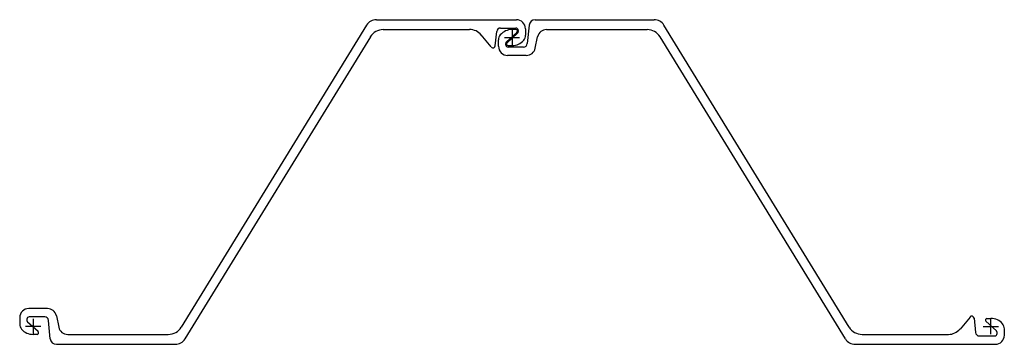
# Model space of a CAD drawing. Units: millimetres. Extents: x 944 to 2239, y 1275 to 1702.
import ezdxf

# ---------------------------------------------------------------- set-up
doc = ezdxf.new("R2010")
doc.units = ezdxf.units.MM

# ---------------------------------------------------------------- blocks, each defined once
blk = doc.blocks.new('az26d')
at = {"color": 7}
for p, q in [((451.5, 403.5), (635.7, 403.5)), ((660.5, 403.5), (817, 403.5)), ((438.7, 396.3), (194.9, -1)), ((460.6, 390.5), (574.2, 390.5)), ((614.9, 392.5), (635.2, 392.5)), ((635.1, 390.5), (629.8, 390.5)), ((638.2, 389.5), (638.2, 387.9)), ((647.8, 391.5), (647.8, 383)), ((652.5, 396.3), (650.1, 372)), ((675.4, 390.5), (807.8, 390.5)), ((1073.6, -1), (829.7, 396.3)), ((443.6, 381), (199.7, -16.3)), ((602.7, 367.6), (589.5, 383.4)), ((608, 369.2), (609.9, 388)), ((612.2, 368.5), (612.2, 377)), ((636.5, 386.8), (622.7, 374.4)), ((623.5, 373.2), (637.3, 385.6)), ((660.5, 366), (663.7, 381)), ((1068.7, -16.3), (824.9, 381)), ((621.8, 370.5), (621.8, 372.1)), ((645.1, 367.5), (624.8, 367.5)), ((624.9, 369.5), (630.2, 369.5)), ((648.8, 356.5), (624.2, 356.5)), ((18.8, 23.5), (-5.8, 23.5)), ((30.5, 14), (33.7, -1)), ((-17.8, 11.5), (-17.8, 3)), ((-8.2, 9.5), (-8.2, 7.9)), ((6.5, -6.8), (-7.3, 5.6)), ((15.1, 12.5), (-5.2, 12.5)), ((22.5, -16.3), (20.1, 8)), ((1232.7, 12.4), (1219.5, -3.4)), ((1238, 10.8), (1239.9, -8)), ((1253.5, 6.8), (1267.3, -5.6)), ((1254.9, 10.5), (1260.2, 10.5)), ((5.1, -10.5), (-0.2, -10.5)), ((45.4, -10.5), (177.8, -10.5)), ((1090.6, -10.5), (1204.2, -10.5)), ((1244.9, -12.5), (1265.2, -12.5)), ((1268.2, -9.5), (1268.2, -7.9)), ((1277.8, -11.5), (1277.8, -3)), ((30.5, -23.5), (187, -23.5)), ((1081.5, -23.5), (1265.8, -23.5))]:
    blk.add_line(p, q, dxfattribs=at)
at = {"color": 4}
for p, q in [((630, 390), (630, 370)), ((620, 380), (640, 380)), ((10, 0), (-10, 0)), ((0, 10), (0, -10)), ((1250, 0), (1270, 0)), ((1260, -10), (1260, 10))]:
    blk.add_line(p, q, dxfattribs=at)
at = {"color": 7}
for centre, radius, start, end in [((451.5, 388.5), 15, 90, 148.46), ((635.7, 391.5), 12, 0, 90), ((660.5, 395.5), 8, 90, 174.289), ((817, 388.5), 15, 31.54, 90), ((460.6, 370.5), 20, 90, 148.46), ((574.2, 370.5), 20, 40, 90), ((614.9, 387.5), 5, 90, 174.289), ((629.8, 370.5), 20, 90, 139.4617), ((635.1, 388.4), 2.13, 312, 90), ((635.2, 389.5), 3, 0, 90), ((675.4, 378.5), 12, 90, 168), ((807.8, 370.5), 20, 31.54, 90), ((622.2, 377), 10, 139.4617, 180), ((630.2, 389.5), 20, 270, 319.4617), ((635.2, 387.9), 3, 312, 0), ((637.8, 383), 10, 319.4617, 0), ((605, 369.5), 3, 220, 354.289), ((624.2, 368.5), 12, 180, 270), ((624.8, 372.1), 3, 132, 180), ((624.8, 370.5), 3, 180, 270), ((624.9, 371.6), 2.13, 132, 270), ((645.1, 372.5), 5, 270, 354.289), ((648.8, 368.5), 12, 270, 348), ((-5.8, 11.5), 12, 90, 180), ((18.8, 11.5), 12, 12, 90), ((1235, 10.5), 3, 5.711, 140), ((-7.8, 3), 10, 180, 220.5383), ((-5.2, 9.5), 3, 90, 180), ((-5.2, 7.9), 3, 180, 228), ((15.1, 7.5), 5, 5.711, 90), ((1254.9, 8.4), 2.13, 90, 228), ((1260.2, -9.5), 20, 40.5383, 90), ((1267.8, -3), 10, 0, 40.5383), ((-0.2, 9.5), 20, 220.5383, 270), ((5.1, -8.4), 2.13, 270, 48), ((45.4, 1.5), 12, 192, 270), ((177.8, 9.5), 20, 270, 328.46), ((1090.6, 9.5), 20, 211.54, 270), ((1204.2, 9.5), 20, 270, 320), ((1244.9, -7.5), 5, 185.711, 270), ((1265.2, -9.5), 3, 270, 0), ((1265.8, -11.5), 12, 270, 0), ((1265.2, -7.9), 3, 0, 48), ((30.5, -15.5), 8, 185.711, 270), ((187, -8.5), 15, 270, 328.46), ((1081.5, -8.5), 15, 211.54, 270)]:
    blk.add_arc(centre, radius, start, end, dxfattribs=at)

msp = doc.modelspace()

# ---------------------------------------------------------------- block references
msp.add_blockref('az26d', (961.7, 1299))

doc.saveas('drawing.dxf')
